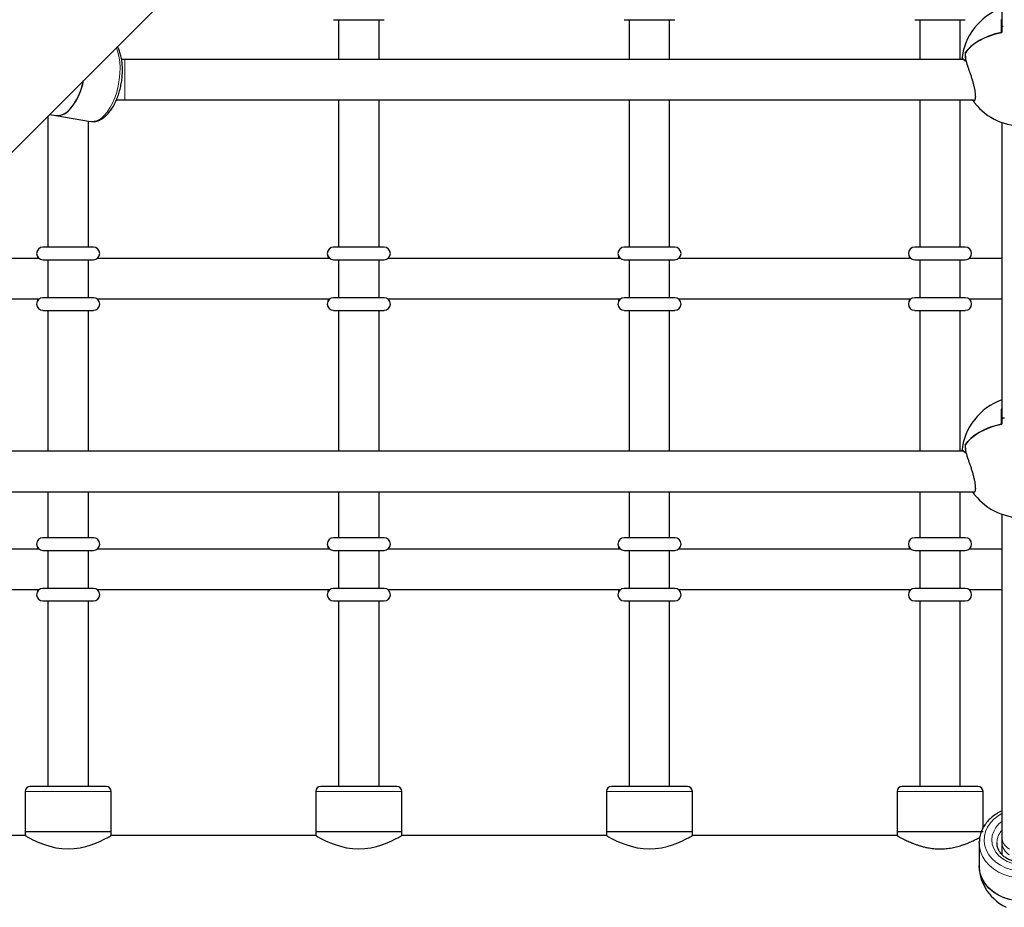
# Paper-space layout 'Blatt2' of a CAD drawing. Units: millimetres. Extents: x 19 to 217, y 6 to 292.
# Drawn here: x 84 to 90, y 119 to 124 of the extents above; entities that cross this region are included whole.
import ezdxf

# ---------------------------------------------------------------- set-up
doc = ezdxf.new("R2010")
doc.units = ezdxf.units.MM
doc.linetypes.add('PHANTOM', pattern=[12.7, 6.35, -1.27, 1.27, -1.27, 1.27, -1.27])

psp = doc.layouts.new('Blatt2')

# ---------------------------------------------------------------- linework, layer by layer
at = {"color": 7, "linetype": 'Continuous', "lineweight": 25}
for p, q in [((80.5511, 119.2082), (92.5858, 131.2429)), ((89.4935, 124.9369), (89.4935, 123.5857)), ((85.9668, 123.6258), (86.2335, 123.6258)), ((85.9935, 123.6258), (85.9935, 123.4155)), ((86.2068, 123.4155), (86.2068, 123.6258)), ((87.5002, 123.6258), (87.7668, 123.6258)), ((87.5268, 123.6258), (87.5268, 123.4155)), ((87.7402, 123.4155), (87.7402, 123.6258)), ((89.0335, 123.6258), (89.3002, 123.6258)), ((89.0602, 123.6258), (89.0602, 123.4155)), ((89.2735, 123.4155), (89.2735, 123.6258)), ((89.4902, 123.5585), (89.4902, 123.6262)), ((89.2989, 123.4473), (89.2997, 123.4473)), ((84.8652, 123.4155), (84.8487, 123.4156)), ((89.2862, 123.4155), (84.8652, 123.4155)), ((89.2855, 123.4187), (89.2839, 123.4155)), ((89.2975, 123.4089), (89.3036, 123.4089)), ((84.8216, 123.2028), (84.8652, 123.2022)), ((84.8652, 123.2022), (89.3432, 123.2022)), ((85.9935, 123.2022), (85.9935, 122.4258)), ((86.2068, 122.4258), (86.2068, 123.2022)), ((87.5268, 123.2022), (87.5268, 122.4258)), ((87.7402, 122.4258), (87.7402, 123.2022)), ((89.0602, 123.2022), (89.0602, 122.4258)), ((89.2735, 122.4258), (89.2735, 123.2022)), ((84.4602, 123.1173), (84.4602, 122.4258)), ((84.4691, 123.1262), (84.502, 123.1206)), ((84.502, 123.1206), (84.6841, 123.0893)), ((84.6735, 122.4258), (84.6735, 123.0912)), ((89.4935, 123.0833), (89.4935, 121.5191)), ((84.7002, 122.4258), (84.4335, 122.4258)), ((86.2335, 122.4258), (85.9668, 122.4258)), ((87.7668, 122.4258), (87.5002, 122.4258)), ((89.3002, 122.4258), (89.0335, 122.4258)), ((84.4135, 122.3658), (83.7087, 122.3658)), ((84.4335, 122.3591), (84.7002, 122.3591)), ((84.4602, 122.3591), (84.4602, 122.1591)), ((84.6735, 122.1591), (84.6735, 122.3591)), ((85.9468, 122.3658), (84.7202, 122.3658)), ((85.9668, 122.3591), (86.2335, 122.3591)), ((85.9935, 122.3591), (85.9935, 122.1591)), ((86.2068, 122.1591), (86.2068, 122.3591)), ((87.4802, 122.3658), (86.2535, 122.3658)), ((87.5002, 122.3591), (87.7668, 122.3591)), ((87.5268, 122.3591), (87.5268, 122.1591)), ((87.7402, 122.1591), (87.7402, 122.3591)), ((89.0135, 122.3658), (87.7868, 122.3658)), ((89.0335, 122.3591), (89.3002, 122.3591)), ((89.0602, 122.3591), (89.0602, 122.1591)), ((89.2735, 122.1591), (89.2735, 122.3591)), ((89.4935, 122.3658), (89.3202, 122.3658)), ((83.4954, 122.1524), (84.4135, 122.1524)), ((84.7002, 122.1591), (84.4335, 122.1591)), ((84.7202, 122.1524), (85.9468, 122.1524)), ((86.2335, 122.1591), (85.9668, 122.1591)), ((86.2535, 122.1524), (87.4802, 122.1524)), ((87.7668, 122.1591), (87.5002, 122.1591)), ((87.7868, 122.1524), (89.0135, 122.1524)), ((89.3002, 122.1591), (89.0335, 122.1591)), ((89.3202, 122.1524), (89.4935, 122.1524)), ((84.4335, 122.0924), (84.7002, 122.0924)), ((84.4602, 122.0924), (84.4602, 121.3488)), ((84.6735, 121.3488), (84.6735, 122.0924)), ((85.9668, 122.0924), (86.2335, 122.0924)), ((85.9935, 122.0924), (85.9935, 121.3488)), ((86.2068, 121.3488), (86.2068, 122.0924)), ((87.5002, 122.0924), (87.7668, 122.0924)), ((87.5268, 122.0924), (87.5268, 121.3488)), ((87.7402, 121.3488), (87.7402, 122.0924)), ((89.0335, 122.0924), (89.3002, 122.0924)), ((89.0602, 122.0924), (89.0602, 121.3488)), ((89.2735, 121.3488), (89.2735, 122.0924)), ((89.4902, 121.4919), (89.4902, 121.5595)), ((89.2855, 121.352), (89.2839, 121.3488)), ((89.2989, 121.3807), (89.2997, 121.3807)), ((89.2862, 121.3488), (82.7985, 121.3488)), ((89.2975, 121.3423), (89.3036, 121.3423)), ((82.7985, 121.1355), (89.3432, 121.1355)), ((84.4602, 121.1355), (84.4602, 120.8924)), ((84.6735, 120.8924), (84.6735, 121.1355)), ((85.9935, 121.1355), (85.9935, 120.8924)), ((86.2068, 120.8924), (86.2068, 121.1355)), ((87.5268, 121.1355), (87.5268, 120.8924)), ((87.7402, 120.8924), (87.7402, 121.1355)), ((89.0602, 121.1355), (89.0602, 120.8924)), ((89.2735, 120.8924), (89.2735, 121.1355)), ((89.4935, 121.0167), (89.4935, 119.3125)), ((84.7002, 120.8924), (84.4335, 120.8924)), ((86.2335, 120.8924), (85.9668, 120.8924)), ((87.7668, 120.8924), (87.5002, 120.8924)), ((89.3002, 120.8924), (89.0335, 120.8924)), ((84.4135, 120.8324), (83.1868, 120.8324)), ((85.9468, 120.8324), (84.7202, 120.8324)), ((87.4802, 120.8324), (86.2535, 120.8324)), ((89.0135, 120.8324), (87.7868, 120.8324)), ((89.4935, 120.8324), (89.3202, 120.8324)), ((84.4335, 120.8258), (84.7002, 120.8258)), ((84.4602, 120.8258), (84.4602, 120.6258)), ((84.6735, 120.6258), (84.6735, 120.8258)), ((85.9668, 120.8258), (86.2335, 120.8258)), ((85.9935, 120.8258), (85.9935, 120.6258)), ((86.2068, 120.6258), (86.2068, 120.8258)), ((87.5002, 120.8258), (87.7668, 120.8258)), ((87.5268, 120.8258), (87.5268, 120.6258)), ((87.7402, 120.6258), (87.7402, 120.8258)), ((89.0335, 120.8258), (89.3002, 120.8258)), ((89.0602, 120.8258), (89.0602, 120.6258)), ((89.2735, 120.6258), (89.2735, 120.8258)), ((84.7002, 120.6258), (84.4335, 120.6258)), ((86.2335, 120.6258), (85.9668, 120.6258)), ((87.7668, 120.6258), (87.5002, 120.6258)), ((89.3002, 120.6258), (89.0335, 120.6258)), ((83.1868, 120.6191), (84.4135, 120.6191)), ((84.7202, 120.6191), (85.9468, 120.6191)), ((86.2535, 120.6191), (87.4802, 120.6191)), ((87.7868, 120.6191), (89.0135, 120.6191)), ((89.3202, 120.6191), (89.4935, 120.6191)), ((84.4335, 120.5591), (84.7002, 120.5591)), ((84.4602, 120.5591), (84.4602, 119.5811)), ((84.6735, 119.5811), (84.6735, 120.5591)), ((85.9668, 120.5591), (86.2335, 120.5591)), ((85.9935, 120.5591), (85.9935, 119.5811)), ((86.2068, 119.5811), (86.2068, 120.5591)), ((87.5002, 120.5591), (87.7668, 120.5591)), ((87.5268, 120.5591), (87.5268, 119.5811)), ((87.7402, 119.5811), (87.7402, 120.5591)), ((89.0335, 120.5591), (89.3002, 120.5591)), ((89.0602, 120.5591), (89.0602, 119.5811)), ((89.2735, 119.5811), (89.2735, 120.5591)), ((84.3402, 119.5544), (84.3402, 119.3411)), ((84.5668, 119.5811), (84.3668, 119.5811)), ((84.7668, 119.5811), (84.5668, 119.5811)), ((84.7935, 119.3411), (84.7935, 119.5544)), ((85.8735, 119.5544), (85.8735, 119.3411)), ((86.1002, 119.5811), (85.9002, 119.5811)), ((86.3002, 119.5811), (86.1002, 119.5811)), ((86.3268, 119.3411), (86.3268, 119.5544)), ((87.4068, 119.5544), (87.4068, 119.3411)), ((87.6335, 119.5811), (87.4335, 119.5811)), ((87.8335, 119.5811), (87.6335, 119.5811)), ((87.8602, 119.3411), (87.8602, 119.5544)), ((88.9402, 119.5544), (88.9402, 119.3411)), ((89.1668, 119.5811), (88.9668, 119.5811)), ((89.3668, 119.5811), (89.1668, 119.5811)), ((89.3935, 119.3611), (89.3935, 119.5544)), ((84.3402, 119.3411), (84.3402, 119.3211)), ((84.5668, 119.3411), (84.3402, 119.3411)), ((84.7935, 119.3411), (84.3402, 119.3411)), ((84.7935, 119.3411), (84.5668, 119.3411)), ((84.7935, 119.3211), (84.7935, 119.3411)), ((85.8735, 119.3411), (85.8735, 119.3211)), ((86.1002, 119.3411), (85.8735, 119.3411)), ((86.3268, 119.3411), (85.8735, 119.3411)), ((86.3268, 119.3411), (86.1002, 119.3411)), ((86.3268, 119.3211), (86.3268, 119.3411)), ((87.4068, 119.3411), (87.4068, 119.3211)), ((87.6335, 119.3411), (87.4068, 119.3411)), ((87.8602, 119.3411), (87.4068, 119.3411)), ((87.8602, 119.3411), (87.6335, 119.3411)), ((87.8602, 119.3211), (87.8602, 119.3411)), ((88.9402, 119.3411), (88.9402, 119.3211)), ((89.1668, 119.3411), (88.9402, 119.3411)), ((89.3935, 119.3411), (88.9402, 119.3411)), ((89.3864, 119.3411), (89.1668, 119.3411)), ((84.3402, 119.3211), (83.2602, 119.3211)), ((85.8735, 119.3211), (84.7935, 119.3211)), ((87.4068, 119.3211), (86.3268, 119.3211)), ((88.9402, 119.3211), (87.8602, 119.3211)), ((89.3735, 119.2835), (89.3736, 119.2901)), ((89.3735, 119.2835), (89.3735, 119.1612)), ((89.4668, 119.2835), (89.4669, 119.2811)), ((89.4935, 119.3125), (89.4935, 119.2868)), ((89.4935, 119.2868), (89.4935, 119.2215)), ((89.3735, 119.1612), (89.3735, 119.1497))]:
    psp.add_line(p, q, dxfattribs=at)
at = {"color": 8, "linetype": 'PHANTOM', "lineweight": 18}
for p, q in [((84.8652, 123.4155), (84.8652, 123.2022)), ((89.3004, 123.4192), (89.3018, 123.4192)), ((89.3004, 121.3526), (89.3018, 121.3526)), ((84.5668, 119.5544), (84.3402, 119.5544)), ((84.7935, 119.5544), (84.5668, 119.5544)), ((86.1002, 119.5544), (85.8735, 119.5544)), ((86.3268, 119.5544), (86.1002, 119.5544)), ((87.6335, 119.5544), (87.4068, 119.5544)), ((87.8602, 119.5544), (87.6335, 119.5544)), ((89.1668, 119.5544), (88.9402, 119.5544)), ((89.3935, 119.5544), (89.1668, 119.5544))]:
    psp.add_line(p, q, dxfattribs=at)
at = {"color": 7, "linetype": 'Continuous', "lineweight": 25, "flags": 128}
for points in [[(89.4902, 123.5585), (89.458, 123.5506), (89.4275, 123.5406), (89.3991, 123.5288), (89.3731, 123.5152), (89.3498, 123.5001), (89.3295, 123.4836), (89.3125, 123.466), (89.2989, 123.4473)], [(89.2997, 123.4486), (89.3135, 123.4671), (89.3307, 123.4847), (89.3512, 123.5011), (89.3747, 123.5161), (89.4009, 123.5296), (89.4294, 123.5413), (89.46, 123.5511), (89.4923, 123.559)], [(84.502, 123.1206), (84.5097, 123.1198), (84.5266, 123.1216), (84.5438, 123.1281), (84.561, 123.1393), (84.5777, 123.1548), (84.5936, 123.1743), (84.6084, 123.1975), (84.6217, 123.2237), (84.6333, 123.2526), (84.6429, 123.2834), (84.6483, 123.3054)], [(89.4902, 121.4919), (89.458, 121.4839), (89.4275, 121.4739), (89.3991, 121.4621), (89.3731, 121.4486), (89.3498, 121.4334), (89.3295, 121.417), (89.3125, 121.3993), (89.2989, 121.3807)], [(89.2997, 121.3819), (89.3135, 121.4005), (89.3307, 121.4181), (89.3512, 121.4345), (89.3747, 121.4495), (89.4009, 121.4629), (89.4294, 121.4746), (89.46, 121.4845), (89.4923, 121.4923)], [(84.3402, 119.3211), (84.3428, 119.3196), (84.3462, 119.3178), (84.3509, 119.3152), (84.3637, 119.3083), (84.3812, 119.2995), (84.3919, 119.2944), (84.4039, 119.289), (84.4169, 119.2834), (84.431, 119.2778), (84.4472, 119.272), (84.4645, 119.2665), (84.483, 119.2615), (84.5026, 119.2573), (84.5337, 119.2528), (84.5664, 119.2511), (84.5984, 119.2526), (84.6303, 119.2571), (84.6598, 119.2639), (84.6877, 119.2724), (84.7023, 119.2777), (84.7163, 119.2832), (84.7293, 119.2888), (84.7415, 119.2943), (84.7534, 119.2999), (84.7639, 119.3052), (84.7733, 119.3101), (84.781, 119.3142), (84.7863, 119.3171), (84.7902, 119.3193), (84.7927, 119.3206), (84.7935, 119.3211), (84.7935, 119.3211)], [(85.8735, 119.3211), (85.8762, 119.3196), (85.8795, 119.3178), (85.8843, 119.3152), (85.897, 119.3083), (85.9145, 119.2995), (85.9253, 119.2944), (85.9372, 119.289), (85.9502, 119.2834), (85.9644, 119.2778), (85.9805, 119.272), (85.9979, 119.2665), (86.0163, 119.2615), (86.0359, 119.2573), (86.067, 119.2528), (86.0997, 119.2511), (86.1318, 119.2526), (86.1636, 119.2571), (86.1932, 119.2639), (86.221, 119.2724), (86.2357, 119.2777), (86.2496, 119.2832), (86.2627, 119.2888), (86.2749, 119.2943), (86.2867, 119.2999), (86.2973, 119.3052), (86.3066, 119.3101), (86.3143, 119.3142), (86.3196, 119.3171), (86.3236, 119.3193), (86.326, 119.3206), (86.3268, 119.3211), (86.3268, 119.3211)], [(87.4068, 119.3211), (87.4095, 119.3196), (87.4129, 119.3178), (87.4176, 119.3152), (87.4304, 119.3083), (87.4478, 119.2995), (87.4586, 119.2944), (87.4705, 119.289), (87.4836, 119.2834), (87.4977, 119.2778), (87.5138, 119.272), (87.5312, 119.2665), (87.5496, 119.2615), (87.5693, 119.2573), (87.6003, 119.2528), (87.633, 119.2511), (87.6651, 119.2526), (87.6969, 119.2571), (87.7265, 119.2639), (87.7544, 119.2724), (87.769, 119.2777), (87.7829, 119.2832), (87.796, 119.2888), (87.8082, 119.2943), (87.82, 119.2999), (87.8306, 119.3052), (87.8399, 119.3101), (87.8477, 119.3142), (87.853, 119.3171), (87.8569, 119.3193), (87.8593, 119.3206), (87.8602, 119.3211), (87.8602, 119.3211)], [(89.6002, 118.9755), (89.5672, 118.9775), (89.5349, 118.9834), (89.504, 118.993), (89.4751, 119.0063), (89.4489, 119.0229), (89.4259, 119.0424), (89.4067, 119.0644), (89.3916, 119.0885), (89.3809, 119.1142), (89.3749, 119.1409), (89.3735, 119.1612)], [(89.8268, 119.1612), (89.8244, 119.1341), (89.8172, 119.1077), (89.8054, 119.0824), (89.7892, 119.0587), (89.769, 119.0373), (89.7452, 119.0184), (89.7183, 119.0027), (89.6888, 118.9903), (89.6575, 118.9815), (89.625, 118.9766), (89.5919, 118.9756), (89.559, 118.9786), (89.527, 118.9854), (89.4965, 118.996), (89.4683, 119.0102), (89.4428, 119.0275), (89.4208, 119.0477), (89.4025, 119.0703), (89.3885, 119.0948), (89.3789, 119.1208), (89.3741, 119.1476), (89.3735, 119.1612)], [(89.3735, 119.1497), (89.3762, 119.1205), (89.3795, 119.1053), (89.3843, 119.0898), (89.397, 119.06), (89.4145, 119.0308), (89.4253, 119.0163), (89.4372, 119.0022), (89.4502, 118.9888), (89.4644, 118.9762), (89.4805, 118.9639), (89.4979, 118.9527), (89.5163, 118.943)]]:
    psp.add_lwpolyline(points, dxfattribs=at)
at = {"color": 8, "linetype": 'PHANTOM', "lineweight": 18, "flags": 128}
for points in [[(84.7557, 123.1193), (84.7718, 123.1378), (84.7869, 123.1601), (84.8006, 123.1857), (84.8127, 123.2139), (84.8228, 123.2443), (84.8308, 123.2761), (84.8365, 123.3087), (84.8397, 123.3414), (84.8405, 123.3735), (84.8387, 123.4042), (84.8345, 123.4331), (84.8279, 123.4593), (84.821, 123.4781)], [(89.6002, 119.135), (89.5696, 119.1369), (89.5398, 119.1426), (89.5114, 119.152), (89.4851, 119.1648), (89.4615, 119.1808), (89.4411, 119.1995), (89.4245, 119.2206), (89.4119, 119.2434), (89.4038, 119.2676), (89.4003, 119.2925), (89.4015, 119.3176), (89.4073, 119.3422), (89.4177, 119.3658), (89.4323, 119.3879), (89.4509, 119.4078), (89.4729, 119.4252), (89.4935, 119.4374)], [(89.6002, 119.1678), (89.5724, 119.1698), (89.5454, 119.1757), (89.5202, 119.1853), (89.4973, 119.1984), (89.4776, 119.2146), (89.4616, 119.2333), (89.4498, 119.254), (89.4426, 119.2761), (89.4402, 119.2988), (89.4426, 119.3216), (89.4498, 119.3437), (89.4616, 119.3644), (89.4776, 119.3831), (89.4935, 119.3965)], [(89.6002, 119.0979), (89.5672, 119.0998), (89.5349, 119.1057), (89.504, 119.1154), (89.4751, 119.1287), (89.4489, 119.1452), (89.4259, 119.1648), (89.4067, 119.1868), (89.3916, 119.2109), (89.3809, 119.2366), (89.3749, 119.2632), (89.3735, 119.2835)]]:
    psp.add_lwpolyline(points, dxfattribs=at)
at = {"color": 7, "linetype": 'Continuous', "lineweight": 25}
for centre, radius, start, end in [((89.6002, 123.385), 0.32, 109.4712, 174.5378), ((96.8764, 123.2465), 7.3907, 177.37054, 177.57669), ((89.5099, 123.4442), 0.211, 179.1465, 186.789), ((89.5044, 123.4489), 0.2047, 180.1052, 201.9656), ((84.3339, 123.3616), 0.3194, 318.6234, 349.8605), ((89.6002, 123.385), 0.32, 214.8534, 325.1466), ((84.5094, 123.2035), 0.0832, 264.9432, 320.4717), ((84.4335, 122.3924), 0.0333, 90, 270), ((84.7002, 122.3924), 0.0333, 270, 90), ((85.9668, 122.3924), 0.0333, 90, 270), ((86.2335, 122.3924), 0.0333, 270, 90), ((87.5002, 122.3924), 0.0333, 90, 270), ((87.7668, 122.3924), 0.0333, 270, 90), ((89.0335, 122.3924), 0.0333, 90, 270), ((89.3002, 122.3924), 0.0333, 270, 90), ((84.4335, 122.1258), 0.0333, 90, 270), ((84.7002, 122.1258), 0.0333, 270, 90), ((85.9668, 122.1258), 0.0333, 90, 270), ((86.2335, 122.1258), 0.0333, 270, 90), ((87.5002, 122.1258), 0.0333, 90, 270), ((87.7668, 122.1258), 0.0333, 270, 90), ((89.0335, 122.1258), 0.0333, 90, 270), ((89.3002, 122.1258), 0.0333, 270, 90), ((89.6002, 121.3184), 0.32, 109.4712, 174.5378), ((96.8764, 121.1798), 7.3907, 177.37054, 177.57669), ((89.5099, 121.3775), 0.211, 179.1465, 186.789), ((89.5044, 121.3823), 0.2047, 180.1052, 201.9656), ((89.6002, 121.3184), 0.32, 214.8534, 325.1466), ((84.4335, 120.8591), 0.0333, 90, 270), ((84.7002, 120.8591), 0.0333, 270, 90), ((85.9668, 120.8591), 0.0333, 90, 270), ((86.2335, 120.8591), 0.0333, 270, 90), ((87.5002, 120.8591), 0.0333, 90, 270), ((87.7668, 120.8591), 0.0333, 270, 90), ((89.0335, 120.8591), 0.0333, 90, 270), ((89.3002, 120.8591), 0.0333, 270, 90), ((84.4335, 120.5924), 0.0333, 90, 270), ((84.7002, 120.5924), 0.0333, 270, 90), ((85.9668, 120.5924), 0.0333, 90, 270), ((86.2335, 120.5924), 0.0333, 270, 90), ((87.5002, 120.5924), 0.0333, 90, 270), ((87.7668, 120.5924), 0.0333, 270, 90), ((89.0335, 120.5924), 0.0333, 90, 270), ((89.3002, 120.5924), 0.0333, 270, 90), ((84.3668, 119.5544), 0.0267, 90, 180), ((84.7668, 119.5544), 0.0267, 0, 90), ((85.9002, 119.5544), 0.0267, 90, 180), ((86.3002, 119.5544), 0.0267, 0, 90), ((87.4335, 119.5544), 0.0267, 90, 180), ((87.8335, 119.5544), 0.0267, 0, 90), ((88.9668, 119.5544), 0.0267, 90, 180), ((89.3668, 119.5544), 0.0267, 0, 90)]:
    psp.add_arc(centre, radius, start, end, dxfattribs=at)
at = {"color": 8, "linetype": 'PHANTOM', "lineweight": 18}
for centre, radius, start, end in [((84.6915, 123.1722), 0.0832, 264.9432, 320.4717), ((89.5641, 119.2821), 0.0973, 136.5382, 179.1765), ((89.5683, 119.3157), 0.0748, 182.4239, 241.51), ((89.5754, 119.289), 0.082, 181.5894, 238.4721)]:
    psp.add_arc(centre, radius, start, end, dxfattribs=at)
at = {"color": 7, "linetype": 'Continuous', "lineweight": 25}
for points, knots in [([(89.4935, 123.5855), (89.4935, 123.5861), (89.4937, 123.5872), (89.4949, 123.5889), (89.4966, 123.5903), (89.4985, 123.5913), (89.4998, 123.5916), (89.5003, 123.5917)], [0, 0, 0, 0, 0.20676, 0.413555, 0.620488, 0.827498, 1, 1, 1, 1]), ([(84.6855, 123.0897), (84.6881, 123.0891), (84.6965, 123.0874), (84.7114, 123.089), (84.7292, 123.094), (84.7466, 123.103), (84.7603, 123.1134), (84.7713, 123.1236), (84.7821, 123.1353), (84.7952, 123.1525), (84.8092, 123.1759), (84.8216, 123.2016), (84.8321, 123.2294), (84.8407, 123.2585), (84.8472, 123.2886), (84.8515, 123.319), (84.8535, 123.3494), (84.8533, 123.3791), (84.8506, 123.4077), (84.8457, 123.4348), (84.838, 123.4595), (84.8316, 123.4759), (84.827, 123.483), (84.8266, 123.4837)], [0, 0, 0, 0, 0.021355, 0.069603, 0.11807, 0.168205, 0.220716, 0.2446, 0.274353, 0.330198, 0.385938, 0.441401, 0.496563, 0.551497, 0.606298, 0.661065, 0.715883, 0.770837, 0.826038, 0.881607, 0.937658, 0.994245, 1, 1, 1, 1]), ([(89.2966, 123.4095), (89.2944, 123.4126), (89.2906, 123.418), (89.2879, 123.4182), (89.2867, 123.4183)], [0, 0, 0, 0, 0.569643, 1, 1, 1, 1]), ([(89.3004, 123.4192), (89.3004, 123.4186), (89.3005, 123.4173), (89.3003, 123.415), (89.2999, 123.4129), (89.2994, 123.4111), (89.2987, 123.4097), (89.2979, 123.409), (89.2972, 123.4088), (89.2968, 123.4093), (89.2966, 123.4095)], [0, 0, 0, 0, 0.124876, 0.249773, 0.374753, 0.499779, 0.624814, 0.749828, 0.874744, 1, 1, 1, 1]), ([(89.3145, 123.3723), (89.3166, 123.3669), (89.3209, 123.356), (89.3272, 123.3376), (89.3334, 123.3183), (89.339, 123.2987), (89.344, 123.2793), (89.348, 123.2612), (89.351, 123.2446), (89.3527, 123.2305), (89.3533, 123.2187), (89.3527, 123.2097), (89.3511, 123.2032), (89.3487, 123.1994), (89.3452, 123.1985), (89.3421, 123.1994), (89.3399, 123.2016), (89.3393, 123.2022)], [0, 0, 0, 0, 0.073977, 0.150082, 0.22407, 0.300283, 0.372738, 0.447535, 0.516018, 0.586738, 0.651236, 0.717708, 0.780589, 0.845222, 0.90952, 0.975503, 1, 1, 1, 1]), ([(84.4042, 122.3772), (84.4042, 122.3759), (84.4044, 122.3729), (84.4045, 122.3683), (84.4045, 122.3658)], [0, 0, 0, 0, 0.449135, 1, 1, 1, 1]), ([(85.9375, 122.3772), (85.9376, 122.3759), (85.9377, 122.3729), (85.9378, 122.3683), (85.9378, 122.3658)], [0, 0, 0, 0, 0.449135, 1, 1, 1, 1]), ([(87.4709, 122.3772), (87.4709, 122.3759), (87.471, 122.3729), (87.4711, 122.3683), (87.4712, 122.3658)], [0, 0, 0, 0, 0.449135, 1, 1, 1, 1]), ([(89.0042, 122.3772), (89.0042, 122.3759), (89.0044, 122.3729), (89.0045, 122.3683), (89.0045, 122.3658)], [0, 0, 0, 0, 0.449135, 1, 1, 1, 1]), ([(84.4045, 122.1524), (84.4044, 122.1486), (84.4043, 122.1439), (84.4042, 122.1411), (84.4042, 122.1406)], [0, 0, 0, 0, 0.81019, 1, 1, 1, 1]), ([(85.9378, 122.1524), (85.9378, 122.1486), (85.9377, 122.1439), (85.9375, 122.1411), (85.9375, 122.1406)], [0, 0, 0, 0, 0.8101905, 1, 1, 1, 1]), ([(87.4712, 122.1524), (87.4711, 122.1486), (87.471, 122.1439), (87.4709, 122.1411), (87.4709, 122.1406)], [0, 0, 0, 0, 0.81019, 1, 1, 1, 1]), ([(89.0045, 122.1524), (89.0044, 122.1486), (89.0043, 122.1439), (89.0042, 122.1411), (89.0042, 122.1406)], [0, 0, 0, 0, 0.81019, 1, 1, 1, 1]), ([(89.4902, 121.5595), (89.4903, 121.5635), (89.4905, 121.5689), (89.4929, 121.574), (89.4935, 121.5753)], [0, 0, 0, 0, 0.749617, 1, 1, 1, 1]), ([(89.4935, 121.5189), (89.4935, 121.5194), (89.4937, 121.5206), (89.4949, 121.5223), (89.4966, 121.5237), (89.4986, 121.5247), (89.5007, 121.5252), (89.5027, 121.5252), (89.5046, 121.5247), (89.5054, 121.524), (89.5058, 121.5237)], [0, 0, 0, 0, 0.124876, 0.249773, 0.374753, 0.499779, 0.624814, 0.749828, 0.874744, 1, 1, 1, 1]), ([(89.2966, 121.3428), (89.2944, 121.3459), (89.2906, 121.3513), (89.2879, 121.3515), (89.2867, 121.3516)], [0, 0, 0, 0, 0.569643, 1, 1, 1, 1]), ([(89.3004, 121.3526), (89.3004, 121.3519), (89.3005, 121.3506), (89.3003, 121.3484), (89.2999, 121.3462), (89.2994, 121.3444), (89.2987, 121.3431), (89.2979, 121.3423), (89.2972, 121.3422), (89.2968, 121.3426), (89.2966, 121.3428)], [0, 0, 0, 0, 0.124876, 0.249773, 0.374753, 0.499779, 0.624814, 0.749828, 0.874744, 1, 1, 1, 1]), ([(89.3145, 121.3057), (89.3166, 121.3003), (89.3209, 121.2893), (89.3272, 121.271), (89.3334, 121.2516), (89.339, 121.2321), (89.344, 121.2126), (89.348, 121.1946), (89.351, 121.1779), (89.3527, 121.1638), (89.3533, 121.152), (89.3527, 121.143), (89.3511, 121.1365), (89.3487, 121.1328), (89.3452, 121.1318), (89.3421, 121.1328), (89.3399, 121.1349), (89.3393, 121.1355)], [0, 0, 0, 0, 0.073977, 0.150082, 0.22407, 0.300283, 0.372738, 0.447535, 0.516018, 0.586738, 0.651236, 0.717708, 0.780589, 0.845222, 0.90952, 0.975503, 1, 1, 1, 1]), ([(84.4042, 120.8438), (84.4042, 120.8425), (84.4044, 120.8396), (84.4045, 120.835), (84.4045, 120.8324)], [0, 0, 0, 0, 0.449135, 1, 1, 1, 1]), ([(85.9375, 120.8438), (85.9376, 120.8425), (85.9377, 120.8396), (85.9378, 120.835), (85.9378, 120.8324)], [0, 0, 0, 0, 0.449135, 1, 1, 1, 1]), ([(87.4709, 120.8438), (87.4709, 120.8425), (87.471, 120.8396), (87.4711, 120.835), (87.4712, 120.8324)], [0, 0, 0, 0, 0.449135, 1, 1, 1, 1]), ([(89.0042, 120.8438), (89.0042, 120.8425), (89.0044, 120.8396), (89.0045, 120.835), (89.0045, 120.8324)], [0, 0, 0, 0, 0.449135, 1, 1, 1, 1]), ([(84.4045, 120.6191), (84.4044, 120.6153), (84.4043, 120.6106), (84.4042, 120.6078), (84.4042, 120.6072)], [0, 0, 0, 0, 0.81019, 1, 1, 1, 1]), ([(85.9378, 120.6191), (85.9378, 120.6153), (85.9377, 120.6106), (85.9375, 120.6078), (85.9375, 120.6072)], [0, 0, 0, 0, 0.81019, 1, 1, 1, 1]), ([(87.4712, 120.6191), (87.4711, 120.6153), (87.471, 120.6106), (87.4709, 120.6078), (87.4709, 120.6072)], [0, 0, 0, 0, 0.81019, 1, 1, 1, 1]), ([(89.0045, 120.6191), (89.0044, 120.6153), (89.0043, 120.6106), (89.0042, 120.6078), (89.0042, 120.6072)], [0, 0, 0, 0, 0.81019, 1, 1, 1, 1]), ([(89.4935, 119.4516), (89.493, 119.4514), (89.4831, 119.4476), (89.4654, 119.4373), (89.4414, 119.4205), (89.4205, 119.4008), (89.403, 119.3789), (89.3892, 119.3551), (89.3797, 119.3301), (89.3746, 119.3083), (89.3743, 119.295), (89.3742, 119.2905)], [0, 0, 0, 0, 0.006776, 0.140172, 0.27347, 0.406515, 0.539109, 0.671046, 0.802182, 0.932497, 1, 1, 1, 1]), ([(88.9402, 119.3211), (88.9407, 119.3208), (88.9414, 119.3204), (88.946, 119.3178), (88.9522, 119.3145), (88.963, 119.3086), (88.9777, 119.3011), (88.9918, 119.2944), (89.0037, 119.289), (89.0168, 119.2834), (89.0312, 119.2777), (89.0471, 119.2719), (89.0644, 119.2664), (89.0829, 119.2614), (89.1058, 119.2564), (89.1337, 119.2523), (89.1662, 119.2506), (89.1988, 119.2521), (89.2304, 119.2567), (89.2604, 119.2637), (89.2841, 119.271), (89.3025, 119.2777), (89.3165, 119.2832), (89.3296, 119.2888), (89.342, 119.2944), (89.3536, 119.3), (89.3642, 119.3053), (89.3719, 119.3093), (89.3754, 119.3112), (89.3764, 119.3118)], [0, 0, 0, 0, 0.054333, 0.081949, 0.109995, 0.164256, 0.219551, 0.24849, 0.277774, 0.307228, 0.33703, 0.368852, 0.401165, 0.433739, 0.466876, 0.517133, 0.56845, 0.618739, 0.670132, 0.720494, 0.77168, 0.800648, 0.829955, 0.859432, 0.889257, 0.921179, 0.953338, 0.986298, 1, 1, 1, 1]), ([(89.6002, 119.1791), (89.5963, 119.1792), (89.5845, 119.1795), (89.5652, 119.1823), (89.5431, 119.1887), (89.5229, 119.198), (89.5051, 119.2098), (89.4903, 119.2238), (89.4787, 119.2394), (89.471, 119.2562), (89.4671, 119.2704), (89.4673, 119.2789), (89.4674, 119.2814)], [0, 0, 0, 0, 0.055643, 0.166697, 0.277726, 0.388646, 0.499566, 0.610737, 0.722615, 0.835868, 0.951228, 1, 1, 1, 1])]:
    psp.add_open_spline(points, degree=3, knots=knots, dxfattribs=at)

doc.saveas('drawing.dxf')
